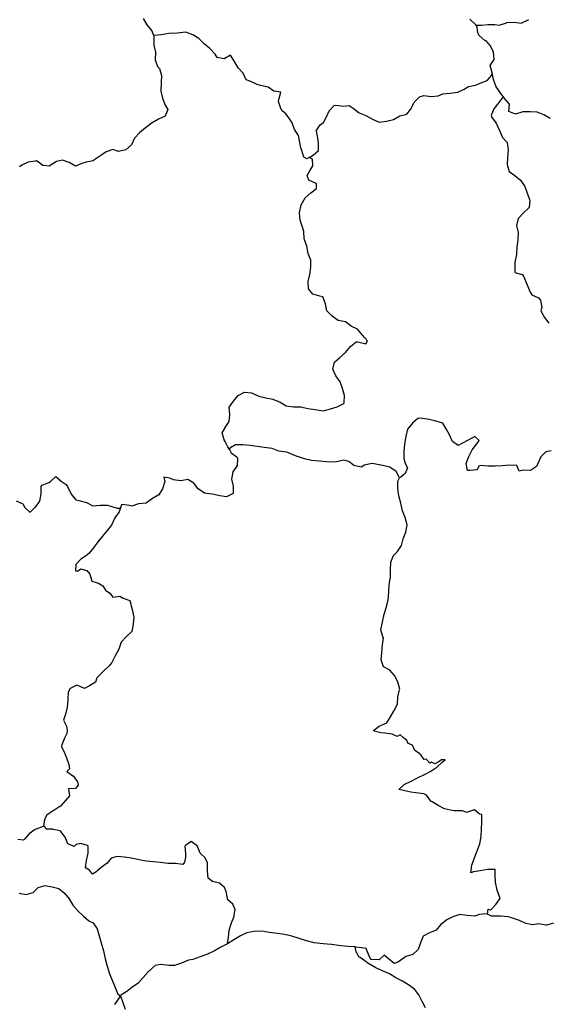
# Model space of a CAD drawing. Units: millimetres. Extents: x 318 to 12613, y -11339 to 6353.
# Drawn here: x 12181 to 12245, y -7576 to -7457 of the extents above; entities that cross this region are included whole.
import ezdxf

# ---------------------------------------------------------------- set-up
doc = ezdxf.new("R2010")
doc.units = ezdxf.units.MM
doc.layers.add('LEYENDA_MAGENTA', color=6, linetype='Continuous')
doc.layers.add('LEYENDA_VERDE', color=3, linetype='Continuous')

# ---------------------------------------------------------------- blocks, each defined once
blk = doc.blocks.new('REG450A170', base_point=(669000, 5923500))
at = {"layer": 'LEYENDA_VERDE'}
for points in [[(669318.597003, 5923314.623498), (669318.384503, 5923314.946498), (669318.078503, 5923315.600998), (669317.968003, 5923315.787998), (669317.730003, 5923316.629498), (669318.061503, 5923317.258498), (669318.078503, 5923317.300998), (669318.554503, 5923318.014998), (669318.622503, 5923318.873498), (669318.571503, 5923319.757498), (669319.073003, 5923320.471498), (669319.634003, 5923321.142998), (669320.407503, 5923321.576498), (669321.274503, 5923321.465998), (669322.141503, 5923321.083498), (669323.008503, 5923320.887998), (669323.850003, 5923320.734998), (669324.708503, 5923320.369498), (669325.465003, 5923319.901998), (669326.332003, 5923319.791498), (669327.216003, 5923319.791498), (669328.083003, 5923319.578998), (669328.967003, 5923319.451498), (669329.919003, 5923319.298498), (669330.786003, 5923319.536498), (669331.610503, 5923319.799998), (669332.409503, 5923320.190998), (669332.452003, 5923320.275998), (669332.494503, 5923321.159998), (669332.273503, 5923322.001498), (669331.976003, 5923322.800498), (669331.449003, 5923323.548498), (669331.083503, 5923324.330498), (669331.279003, 5923325.188998), (669331.925003, 5923325.749998), (669332.622003, 5923326.361998), (669333.225504, 5923327.067498), (669333.888504, 5923327.653998), (669334.109504, 5923327.636998), (669335.061504, 5923327.415998), (669335.257004, 5923327.781498), (669334.951004, 5923328.129998), (669334.687504, 5923328.452998), (669334.067004, 5923329.166998), (669333.310504, 5923329.549498), (669332.613503, 5923330.050998), (669331.729503, 5923330.237998), (669331.015503, 5923330.756498), (669330.369503, 5923331.385498), (669330.191003, 5923332.243998), (669329.868003, 5923333.110998), (669329.519503, 5923333.170498), (669328.678003, 5923333.408498), (669328.142503, 5923334.079998), (669328.100003, 5923334.963998), (669328.287003, 5923335.805498), (669328.423003, 5923336.689498), (669328.414503, 5923337.547998), (669328.117003, 5923338.346998), (669327.938503, 5923339.213998), (669327.615503, 5923340.114998), (669327.573003, 5923340.998998), (669327.420003, 5923341.517498), (669327.139503, 5923342.358998), (669327.071503, 5923343.242998), (669327.267003, 5923344.237498), (669327.743003, 5923345.078998), (669328.414503, 5923345.682498), (669329.103003, 5923346.200998), (669329.103003, 5923346.761998), (669328.992503, 5923346.855498), (669328.176503, 5923347.220998), (669327.981003, 5923347.781998), (669328.346503, 5923348.427998), (669328.652503, 5923348.946498), (669328.627003, 5923349.745498), (669328.236003, 5923349.932498), (669327.955503, 5923349.787998), (669327.564503, 5923349.974998), (669327.352003, 5923350.799498), (669327.224503, 5923351.122498), (669327.088503, 5923351.768498), (669326.944003, 5923352.609998), (669326.468003, 5923353.340998), (669326.162003, 5923354.139998), (669325.686003, 5923354.853998), (669325.422503, 5923355.219498), (669324.946503, 5923355.584998), (669324.802003, 5923355.890998), (669324.538503, 5923356.706998), (669324.581003, 5923356.961998), (669324.793503, 5923357.854499), (669324.037003, 5923357.956499), (669323.952003, 5923357.981999), (669323.263503, 5923358.474999), (669322.337003, 5923358.670499), (669321.963003, 5923358.772499), (669321.164003, 5923359.137999), (669320.603003, 5923359.358999), (669320.254503, 5923360.157999), (669319.634003, 5923360.803999), (669319.217503, 5923361.551999), (669318.724503, 5923362.333999), (669318.053003, 5923361.917499), (669317.968003, 5923361.874999), (669317.126503, 5923362.027999), (669316.863003, 5923362.435999), (669316.234003, 5923363.149999), (669315.545503, 5923363.710999), (669314.891003, 5923364.356999), (669314.160003, 5923364.790499), (669313.318503, 5923365.104999), (669312.281503, 5923364.977499), (669311.287003, 5923364.934999), (669310.360503, 5923364.807499), (669309.451003, 5923364.696999), (669309.213003, 5923365.300499), (669308.652003, 5923365.988999), (669308.218503, 5923366.762499)], [(669357.476004, 5923314.453498), (669356.830004, 5923314.325998), (669356.201004, 5923313.722498), (669355.861004, 5923312.940498), (669355.708004, 5923312.557998), (669354.977004, 5923312.098998), (669354.084504, 5923312.124498), (669353.608504, 5923311.988498), (669353.311004, 5923312.676998), (669352.444004, 5923312.719498), (669351.560004, 5923312.659998), (669350.693004, 5923312.608998), (669349.809004, 5923312.608998), (669348.942004, 5923312.676998), (669348.746504, 5923312.608998), (669348.508504, 5923312.175498), (669347.624504, 5923312.073498), (669347.369504, 5923312.073498), (669347.216504, 5923312.914998), (669347.514004, 5923313.798998), (669347.905004, 5923314.572498), (669348.491504, 5923315.303498), (669348.772004, 5923315.719998), (669348.228004, 5923316.195998), (669347.429004, 5923315.762498), (669346.672504, 5923315.345998), (669346.239004, 5923315.107998), (669345.550504, 5923315.609498), (669345.202004, 5923316.382998), (669344.768504, 5923317.113998), (669344.360504, 5923317.827998), (669343.408504, 5923318.082998), (669342.524504, 5923318.278498), (669341.615004, 5923318.405998), (669341.377004, 5923318.388998), (669340.731004, 5923317.802498), (669340.144504, 5923317.130998), (669340.119004, 5923317.088498), (669339.906504, 5923316.204498), (669339.736504, 5923315.277998), (669339.668504, 5923314.410998), (669339.651504, 5923313.552498), (669339.847004, 5923312.838498), (669340.102004, 5923312.430498), (669339.821504, 5923311.733498), (669339.286004, 5923311.265998), (669339.150004, 5923311.214998), (669338.725004, 5923311.971498), (669337.985504, 5923312.472998), (669337.118504, 5923312.685498), (669337.101504, 5923312.685498), (669336.277004, 5923312.855498), (669335.784004, 5923312.940498), (669334.917004, 5923312.727998), (669334.509004, 5923312.489998), (669333.642004, 5923312.702498), (669333.013004, 5923313.178498), (669332.435003, 5923313.322998), (669331.372503, 5923313.110498), (669330.378003, 5923313.127498), (669329.426003, 5923313.212498), (669328.499503, 5923313.280498), (669327.658003, 5923313.518498), (669326.816503, 5923313.773498), (669326.765503, 5923313.773498), (669325.516003, 5923314.308998), (669324.564003, 5923314.419498), (669323.765003, 5923314.742498), (669322.796003, 5923314.869998), (669321.929003, 5923314.997498), (669321.087503, 5923315.124998), (669320.220503, 5923315.192998), (669319.336503, 5923315.209998), (669319.311003, 5923315.184498), (669318.622503, 5923314.776498), (669318.597003, 5923314.623498), (669318.792503, 5923314.240998), (669319.489503, 5923313.722498), (669319.549003, 5923313.594998), (669319.506503, 5923312.710998), (669318.988003, 5923311.928998), (669318.860503, 5923311.044998), (669319.030503, 5923310.177998), (669319.056003, 5923309.293998), (669318.257003, 5923308.885998), (669317.415503, 5923309.038998), (669316.548503, 5923309.208998), (669316.140503, 5923309.276998), (669315.579503, 5923309.336498), (669314.797503, 5923309.854998), (669314.304503, 5923310.568998), (669313.565003, 5923310.993998), (669312.723503, 5923310.840998), (669311.839503, 5923310.951498), (669311.406003, 5923311.146998), (669310.649503, 5923311.291498), (669310.777003, 5923310.755998), (669310.522003, 5923309.888998), (669310.063003, 5923309.132498), (669309.289503, 5923308.681998), (669308.533003, 5923308.137998), (669307.623503, 5923308.035998), (669306.782003, 5923307.772498), (669306.527003, 5923307.840498), (669305.634503, 5923307.967998), (669305.532503, 5923307.925498), (669305.252003, 5923307.083998), (669304.750503, 5923306.344498), (669304.359503, 5923305.485998), (669303.798503, 5923304.814498), (669303.237503, 5923304.142998), (669302.702003, 5923303.471498), (669302.183503, 5923302.723498), (669301.597003, 5923302.051998), (669301.189003, 5923301.728998), (669300.645003, 5923301.380498), (669300.067003, 5923300.751498), (669300.041503, 5923300.734498), (669299.999003, 5923299.935498), (669300.237003, 5923299.909998), (669300.628003, 5923300.190498), (669301.359003, 5923299.977998), (669301.733003, 5923299.544498), (669301.945503, 5923298.685998), (669302.770003, 5923298.447998), (669303.305503, 5923298.150498), (669303.611503, 5923297.631998), (669304.130003, 5923297.266498), (669304.521003, 5923296.747998), (669305.362503, 5923296.875498), (669305.753503, 5923296.662998), (669306.569503, 5923296.356998), (669306.833003, 5923295.260498), (669307.054003, 5923294.350998), (669306.960503, 5923293.492498), (669306.790503, 5923292.625498), (669306.102003, 5923291.979498), (669305.515503, 5923291.307998), (669305.235003, 5923290.466498), (669304.784503, 5923289.650498), (669304.393503, 5923288.851498), (669304.053503, 5923288.460498), (669303.399003, 5923287.873998), (669303.186503, 5923287.618998), (669302.583003, 5923287.015498), (669302.404503, 5923286.496998), (669301.673503, 5923286.020998), (669301.087003, 5923285.697998), (669300.288003, 5923286.080498), (669300.160503, 5923286.122998), (669299.336003, 5923285.731998), (669299.106503, 5923285.264498), (669299.081003, 5923284.397498), (669298.970503, 5923283.470998), (669298.783503, 5923282.603998), (669298.545503, 5923281.872998), (669298.885503, 5923281.158998), (669298.979003, 5923280.682998), (669298.953503, 5923280.274998), (669298.656003, 5923279.713998), (669298.324503, 5923278.897998), (669298.282003, 5923278.719498), (669298.673003, 5923277.945998), (669298.894003, 5923277.316998), (669299.191503, 5923276.526498), (669299.285003, 5923276.007998), (669298.953503, 5923275.659498), (669299.650503, 5923275.166498), (669299.693003, 5923275.166498), (669300.237003, 5923274.426998), (669300.296503, 5923274.044498), (669299.973503, 5923273.627998), (669299.149003, 5923273.585498), (669299.285003, 5923272.726998), (669298.741003, 5923272.140498), (669298.163003, 5923271.494498), (669298.095003, 5923271.451998), (669297.381003, 5923270.950498), (669297.211003, 5923270.890998), (669296.514003, 5923270.389498), (669296.233503, 5923269.870998), (669296.106003, 5923269.029498), (669296.089003, 5923269.029498), (669295.247503, 5923268.706498), (669295.111503, 5923268.663998), (669294.397503, 5923268.145498), (669293.836503, 5923267.499498), (669293.692003, 5923267.388998), (669293.037503, 5923267.456998)], [(669293.199003, 5923260.979997), (669294.040503, 5923260.809997), (669294.856503, 5923261.047997), (669295.468503, 5923261.651497), (669296.327003, 5923261.872497), (669297.168503, 5923261.736497), (669297.993003, 5923261.506997), (669298.664503, 5923260.962997), (669299.225503, 5923260.257497), (669299.659003, 5923259.517997), (669300.305003, 5923258.786997), (669300.976503, 5923258.183497), (669301.605503, 5923257.605497), (669302.124003, 5923257.367497), (669302.600003, 5923256.653497), (669302.855003, 5923255.811997), (669303.076003, 5923254.970497), (669303.382003, 5923254.001497), (669303.594503, 5923253.032497), (669303.815503, 5923252.122997), (669304.113003, 5923251.221997), (669304.419003, 5923250.422997), (669304.767503, 5923249.555997), (669305.107503, 5923248.739997), (669305.439003, 5923248.544497), (669304.699503, 5923247.507497)]]:
    blk.add_lwpolyline(points, dxfattribs=at)
blk = doc.blocks.new('REG250A170', base_point=(669000, 5923500))
at = {"layer": 'LEYENDA_MAGENTA'}
for points in [[(669347.633004, 5923366.677499), (669348.415004, 5923365.971999), (669349.044004, 5923365.946499), (669349.800504, 5923366.056999), (669350.659004, 5923366.039999), (669351.177504, 5923365.946499), (669352.087004, 5923366.252499), (669352.129504, 5923366.294999), (669352.996504, 5923366.320499), (669353.863504, 5923366.209999), (669354.764504, 5923366.626499)], [(669357.348504, 5923354.649998), (669356.566504, 5923355.100498), (669355.793004, 5923355.448998), (669354.926004, 5923355.465998), (669354.059004, 5923355.491498), (669353.149504, 5923355.185498), (669352.333504, 5923355.508498), (669352.435504, 5923356.392498), (669351.857504, 5923357.063998), (669351.296504, 5923357.794999), (669350.820504, 5923358.508999), (669350.514504, 5923359.367499), (669350.344504, 5923360.208999), (669350.081004, 5923361.092999), (669350.574004, 5923361.806999), (669350.514504, 5923362.690999), (669350.140504, 5923363.464499), (669349.562504, 5923364.093499), (669349.494504, 5923364.067999), (669348.738004, 5923364.756499), (669348.627504, 5923365.062499), (669348.534004, 5923365.657499), (669348.415004, 5923365.971999)], [(669309.451003, 5923364.696999), (669309.468003, 5923363.549499), (669309.663503, 5923362.690999), (669309.621003, 5923361.781499), (669309.901503, 5923360.939999), (669310.139503, 5923360.701999), (669310.403003, 5923359.885999), (669310.335003, 5923359.001999), (669310.318003, 5923357.981999), (669310.513503, 5923357.123498), (669310.819503, 5923356.281998), (669311.142503, 5923355.746498), (669310.836503, 5923354.947498), (669310.037503, 5923354.573498), (669309.264003, 5923354.122998), (669308.439503, 5923353.536498), (669307.708503, 5923352.932998), (669307.122003, 5923352.286998), (669306.756503, 5923351.487998), (669306.068003, 5923350.858998), (669305.175503, 5923350.663498), (669304.512503, 5923350.926998), (669303.705003, 5923350.620998), (669303.297003, 5923350.340498), (669302.328003, 5923349.711498), (669302.132503, 5923349.558498), (669301.265503, 5923349.388498), (669300.772503, 5923349.218498), (669299.973503, 5923348.886998), (669299.234003, 5923349.362998), (669298.418003, 5923349.617998), (669297.678503, 5923349.447998), (669296.820003, 5923348.912498), (669296.063503, 5923348.971998), (669295.366503, 5923349.507498), (669295.128503, 5923349.507498), (669294.261503, 5923349.379998), (669293.488003, 5923349.031498), (669293.224503, 5923348.835998)], [(669328.236003, 5923349.932498), (669328.695003, 5923350.212998), (669329.341003, 5923350.782498), (669329.341003, 5923351.683498), (669329.256003, 5923352.269998), (669329.103003, 5923353.128498), (669329.077503, 5923353.170998), (669329.553503, 5923353.884998), (669329.944503, 5923354.165498), (669330.352503, 5923354.947498), (669330.658503, 5923355.593498), (669331.262003, 5923356.239498), (669331.432003, 5923356.281998), (669332.358503, 5923356.154498), (669333.055504, 5923356.222498), (669333.548504, 5923355.899498), (669334.262504, 5923355.355498), (669335.061504, 5923355.032498), (669335.886004, 5923354.581998), (669336.668004, 5923354.241998), (669337.552004, 5923354.352498), (669338.410504, 5923354.564998), (669339.192504, 5923354.972998), (669340.034004, 5923355.193998), (669340.484504, 5923355.754998), (669340.875504, 5923356.528498), (669340.943504, 5923356.681498), (669341.564004, 5923357.267998), (669342.082504, 5923357.463499), (669342.949504, 5923357.310498), (669343.816504, 5923357.420999), (669344.394504, 5923357.658999), (669345.261504, 5923357.743999), (669346.171004, 5923357.854499), (669346.970004, 5923358.202999), (669347.488504, 5923358.542999), (669348.330004, 5923358.678999), (669348.891004, 5923358.933999), (669349.715504, 5923359.282499), (669350.319004, 5923359.928499), (669350.344504, 5923360.208999)], [(669351.611004, 5923357.259498), (669351.143504, 5923356.604998), (669350.557004, 5923355.848498), (669350.234004, 5923355.049498), (669350.302004, 5923354.794498), (669350.837504, 5923354.105998), (669351.228504, 5923353.196498), (669351.577004, 5923352.380498), (669352.163504, 5923351.751498), (669352.265504, 5923350.867498), (669352.180504, 5923349.966498), (669352.138004, 5923349.082498), (669352.401504, 5923348.257998), (669353.090004, 5923347.764998), (669353.761504, 5923347.220998), (669354.280004, 5923346.447498), (669354.586004, 5923345.631498), (669354.892004, 5923344.789998), (669354.824004, 5923343.905998), (669354.110004, 5923343.251498), (669353.464004, 5923342.588498), (669353.268504, 5923341.721498), (669353.489504, 5923340.862998), (669353.421504, 5923339.978998), (669353.336504, 5923339.086498), (669353.268504, 5923338.202498), (669353.081504, 5923337.275998), (669353.081504, 5923336.391998), (669353.098504, 5923336.043498), (669353.965504, 5923335.813998), (669354.118504, 5923335.575998), (669354.552004, 5923334.538998), (669354.875004, 5923333.722998), (669355.130004, 5923333.348998), (669355.929004, 5923332.983498), (669356.192504, 5923332.702998), (669356.345504, 5923331.818998), (669356.218004, 5923331.410998), (669356.651504, 5923330.611998), (669357.170004, 5923329.923498)], [(669292.825003, 5923308.401498), (669293.624003, 5923308.035998), (669293.862003, 5923307.610998), (669294.508003, 5923307.007498), (669294.508003, 5923307.049998), (669295.111503, 5923307.670498), (669295.154003, 5923307.670498), (669295.698003, 5923308.367498), (669295.825503, 5923309.251498), (669295.842503, 5923310.135498), (669295.953003, 5923310.305498), (669296.777503, 5923310.628498), (669296.990003, 5923310.764498), (669297.619003, 5923311.342498), (669298.248003, 5923310.806998), (669298.868503, 5923310.398998), (669299.021503, 5923310.135498), (669299.480503, 5923309.234498), (669300.041503, 5923308.545998), (669300.407003, 5923308.452498), (669301.316503, 5923308.222998), (669302.090003, 5923307.831998), (669302.957003, 5923307.899998), (669303.841003, 5923307.874498), (669305.031003, 5923307.551498), (669305.439003, 5923307.534498)], [(669357.731004, 5923257.341997), (669356.889504, 5923257.078497), (669356.821504, 5923257.078497), (669355.980004, 5923257.231497), (669355.266004, 5923257.120997), (669354.424504, 5923257.299497), (669353.642504, 5923257.664997), (669353.387504, 5923257.749997), (669352.546004, 5923258.004997), (669352.257004, 5923258.089997), (669351.373004, 5923258.174997), (669350.514504, 5923258.174997), (669350.276504, 5923258.174997), (669349.758004, 5923258.412997), (669349.860004, 5923259.041997), (669350.183004, 5923258.931497), (669350.786504, 5923259.577497), (669351.262504, 5923260.291497), (669351.305004, 5923260.333997), (669350.939504, 5923261.328497), (669350.744004, 5923262.271997), (669350.701504, 5923263.138998), (669350.701504, 5923263.827498), (669349.775004, 5923263.827498), (669348.908004, 5923263.657498), (669348.066504, 5923263.521498), (669347.743504, 5923263.436498), (669347.888004, 5923264.362998), (669348.219504, 5923265.246998), (669348.542504, 5923266.071498), (669348.840004, 5923266.929998), (669349.010004, 5923267.796998), (669349.052504, 5923268.706498), (669349.078004, 5923269.590498), (669349.095004, 5923270.474498), (669348.797504, 5923270.533998), (669348.194004, 5923271.035498), (669347.344004, 5923270.754998), (669347.284504, 5923270.729498), (669346.766004, 5923270.924998), (669345.729004, 5923270.924998), (669345.312504, 5923271.009998), (669344.581504, 5923271.154498), (669343.825004, 5923271.545498), (669343.085504, 5923271.995998), (669342.915504, 5923272.080998), (669342.397004, 5923272.820498), (669342.091004, 5923272.990498), (669341.096504, 5923273.092498), (669340.493004, 5923273.160498), (669339.779004, 5923273.355998), (669339.048004, 5923273.483498), (669339.694004, 5923274.112498), (669339.779004, 5923274.154998), (669340.561004, 5923274.494998), (669341.334504, 5923274.911498), (669342.159004, 5923275.319498), (669342.932504, 5923275.727498), (669343.672004, 5923276.203498), (669344.301004, 5923276.789998), (669344.641004, 5923277.070498), (669344.207504, 5923277.070498), (669343.799504, 5923276.789998), (669343.391504, 5923276.611498), (669343.000504, 5923276.806998), (669342.805004, 5923276.679498), (669342.371504, 5923277.172498), (669342.133504, 5923277.129998), (669341.725504, 5923277.673998), (669341.445004, 5923277.954498), (669340.986004, 5923278.209498), (669340.731004, 5923278.880998), (669340.187004, 5923279.050998), (669340.017004, 5923279.441998), (669339.583504, 5923279.781998), (669339.235004, 5923280.104998), (669338.852504, 5923279.892498), (669338.266004, 5923280.189998), (669337.382004, 5923280.300498), (669336.906004, 5923280.359998), (669336.064504, 5923280.555498), (669336.039004, 5923280.682998), (669336.668004, 5923281.141998), (669337.594504, 5923281.549998), (669338.070504, 5923282.306498), (669338.504004, 5923283.037498), (669338.886504, 5923283.819498), (669338.929004, 5923284.703498), (669339.150004, 5923285.561998), (669339.167004, 5923285.629998), (669338.954504, 5923286.513998), (669338.538004, 5923287.270498), (669337.977004, 5923287.916498), (669337.220504, 5923288.349998), (669336.923004, 5923289.165998), (669337.008004, 5923290.049998), (669337.093004, 5923291.001998), (669337.195004, 5923291.860498), (669337.110004, 5923291.970998), (669336.897504, 5923292.812498), (669337.093004, 5923293.738998), (669337.305504, 5923294.707998), (669337.586004, 5923295.591998), (669337.781504, 5923296.433498), (669337.866504, 5923297.410998), (669337.909004, 5923298.311998), (669338.036504, 5923299.178998), (669338.062004, 5923300.088498), (669338.079004, 5923301.014998), (669338.402004, 5923301.813998), (669338.903504, 5923302.289998), (669339.396504, 5923302.995498), (669339.592004, 5923303.836998), (669339.915004, 5923304.635998), (669340.068004, 5923305.502998), (669339.830004, 5923306.403998), (669339.498504, 5923307.228498), (669339.286004, 5923308.154998), (669339.065004, 5923309.038998), (669338.937504, 5923309.905998), (669338.937504, 5923310.798498), (669339.150004, 5923311.214998)], [(669318.367503, 5923254.834497), (669318.461003, 5923255.590997), (669318.571503, 5923256.474997), (669318.826503, 5923257.358997), (669319.107003, 5923258.055997), (669319.285503, 5923258.982497), (669318.996503, 5923259.611497), (669318.376003, 5923260.206497), (669318.350503, 5923260.299997), (669318.180503, 5923261.158497), (669317.985003, 5923261.659997), (669317.398503, 5923262.152997), (669316.557003, 5923262.390998), (669316.013003, 5923262.773498), (669315.953503, 5923263.657498), (669315.953503, 5923264.634998), (669315.673003, 5923265.238498), (669315.044003, 5923265.816498), (669314.721003, 5923266.615498), (669314.721003, 5923266.657998), (669313.981503, 5923267.193498), (669313.267503, 5923266.717498), (669313.182503, 5923266.632498), (669313.293003, 5923265.773998), (669313.267503, 5923265.314998), (669313.165503, 5923264.694498), (669312.944503, 5923264.413998), (669312.060503, 5923264.541498), (669311.151003, 5923264.558498), (669310.267003, 5923264.668998), (669309.400003, 5923264.770998), (669308.541503, 5923264.838998), (669307.674503, 5923265.008998), (669306.765003, 5923265.178998), (669305.898003, 5923265.331998), (669305.039503, 5923265.391498), (669304.300003, 5923265.178998), (669303.807003, 5923264.592498), (669303.093003, 5923264.073998), (669302.464003, 5923263.495998), (669302.030503, 5923263.257998), (669301.665003, 5923263.750998), (669301.189003, 5923264.014498), (669301.316503, 5923264.915498), (669301.537503, 5923265.782498), (669301.512003, 5923266.640998), (669301.444003, 5923266.708998), (669300.645003, 5923266.963998), (669300.067003, 5923266.853498), (669299.846003, 5923266.615498), (669299.047003, 5923266.938498), (669298.749503, 5923267.737498), (669298.222503, 5923268.425998), (669298.137503, 5923268.493998), (669297.279003, 5923268.663998), (669297.253503, 5923268.689498), (669296.429003, 5923268.706498), (669296.259003, 5923269.071998)], [(669349.690004, 5923258.472497), (669348.823004, 5923258.370497), (669348.219504, 5923258.174997), (669347.335504, 5923258.259997), (669346.426004, 5923258.361997), (669345.601504, 5923258.106997), (669344.845004, 5923257.715997), (669344.114004, 5923257.129497), (669343.553004, 5923256.466497), (669342.754004, 5923256.160497), (669341.997504, 5923255.769497), (669341.674504, 5923254.970497), (669341.411004, 5923254.128997), (669340.765004, 5923253.525497), (669339.949004, 5923253.287497), (669339.728004, 5923253.159997), (669339.039504, 5923252.641497), (669338.495504, 5923252.445997), (669337.824004, 5923253.023997), (669337.288504, 5923253.474497), (669336.685004, 5923252.896497), (669335.733004, 5923252.938997), (669335.605504, 5923253.108997), (669335.231504, 5923253.933497), (669335.129504, 5923254.273497), (669334.543004, 5923254.358497), (669333.871504, 5923254.426497)], [(669342.286504, 5923247.073997), (669341.870004, 5923247.872997), (669341.479004, 5923248.671997), (669340.943504, 5923249.343497), (669340.246504, 5923249.853497), (669339.490004, 5923250.312497), (669338.716504, 5923250.737497), (669337.917504, 5923251.187997), (669337.076004, 5923251.578997), (669336.294004, 5923251.927497), (669335.325004, 5923252.505497), (669335.129504, 5923252.658497), (669334.373004, 5923253.193997), (669334.262504, 5923253.236497), (669333.914004, 5923253.865497), (669333.786504, 5923254.485997), (669332.919504, 5923254.528497), (669332.035503, 5923254.570997), (669330.930503, 5923254.740997), (669329.936003, 5923254.851497), (669328.814003, 5923254.936497), (669327.887503, 5923255.191497), (669327.020503, 5923255.471997), (669326.136503, 5923255.752497), (669325.252503, 5923255.964997), (669324.385503, 5923256.075497), (669323.408003, 5923256.202997), (669322.507003, 5923256.355997), (669321.572003, 5923256.304997), (669320.713503, 5923256.177497), (669319.931503, 5923255.811997), (669319.132503, 5923255.335997), (669318.376003, 5923254.834497), (669317.551503, 5923254.409497), (669316.778003, 5923253.975997), (669315.953503, 5923253.584997), (669315.052503, 5923253.261997), (669314.185503, 5923252.938997), (669313.641503, 5923252.870997), (669312.800003, 5923252.505497), (669312.783003, 5923252.479997), (669311.941503, 5923252.199497), (669311.312503, 5923252.216497), (669310.292503, 5923252.343997), (669309.604003, 5923252.216497), (669308.762503, 5923251.459997), (669308.176003, 5923250.771497), (669307.555503, 5923250.082997), (669306.816003, 5923249.538997), (669306.212503, 5923249.062997), (669305.481503, 5923248.612497), (669305.439003, 5923248.544497), (669305.694003, 5923247.728497), (669306.000003, 5923246.929497)]]:
    blk.add_lwpolyline(points, dxfattribs=at)

msp = doc.modelspace()

# ---------------------------------------------------------------- block references
at = {"layer": 'LEYENDA_MAGENTA'}
msp.add_blockref('REG250A170', (11888, -7323.56, 2.49), dxfattribs=at)
at = {"layer": 'LEYENDA_VERDE'}
msp.add_blockref('REG450A170', (11888, -7323.56, 2.49), dxfattribs=at)

doc.saveas('drawing.dxf')
